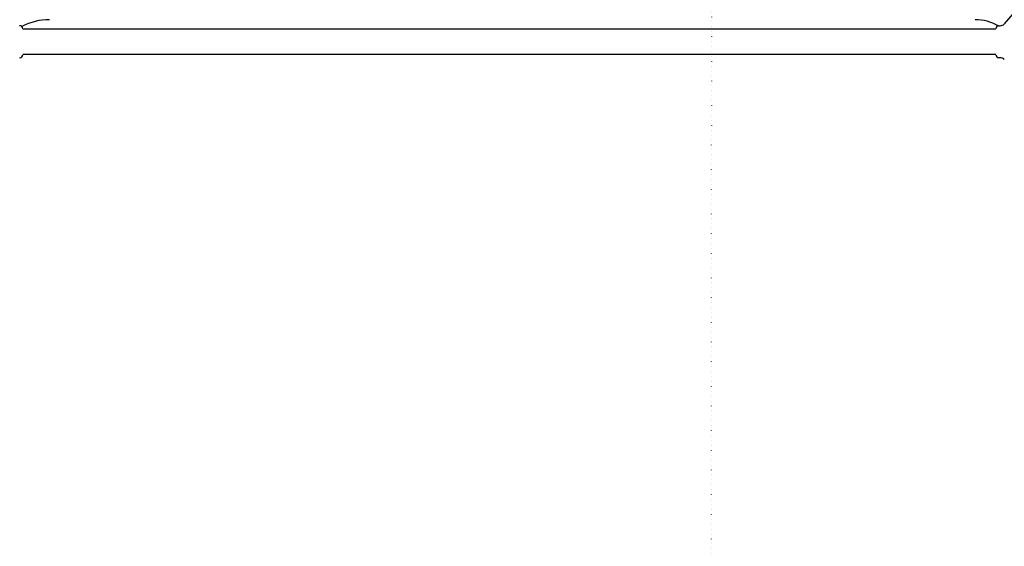
# Model space of a CAD drawing. Extents: x -220 to 7331, y 1533 to 9533.
# Drawn here: x 2632 to 3922, y 5422 to 6112 of the extents above; entities that cross this region are included whole.
import ezdxf

# ---------------------------------------------------------------- set-up
doc = ezdxf.new("R2010")
doc.units = 0
doc.linetypes.add('DOT', pattern=[6.35, 0, -6.35])
doc.layers.add('LAYER01', color=7, linetype='Continuous')
doc.layers.add('LAYER10', color=7, linetype='Continuous')

msp = doc.modelspace()

# ---------------------------------------------------------------- linework, layer by layer
at = {"layer": 'LAYER01'}
msp.add_line((3933, 6119.7), (3921.8, 6106.5), dxfattribs=at)
at = {"layer": 'LAYER01', "color": 7, "linetype": 'Continuous'}
for p, q in [((3914.7, 6104.2), (3916.2, 6104.2)), ((2635.7, 6100.1), (2655.7, 6100.1)), ((2655.7, 6100.1), (2687.2, 6100.1)), ((2687.2, 6100.1), (2904.5, 6100.1)), ((2904.5, 6100.1), (2922.1, 6100.1)), ((2922.1, 6100.1), (3004.2, 6100.1)), ((3004.2, 6100.1), (3392.3, 6100.1)), ((3392.3, 6100.1), (3394, 6100.1)), ((3394, 6100.1), (3402.7, 6100.1)), ((3402.7, 6100.1), (3814.3, 6100.1)), ((3814.3, 6100.1), (3821.7, 6100.1)), ((3821.7, 6100.1), (3890.7, 6100.1)), ((3890.7, 6100.1), (3910.7, 6100.1)), ((2655.7, 6066.4), (2635.7, 6066.4)), ((2687.2, 6066.4), (2655.7, 6066.4)), ((2904.5, 6066.4), (2687.2, 6066.4)), ((2922.1, 6066.4), (2904.5, 6066.4)), ((3135.6, 6066.4), (2922.1, 6066.4)), ((3152.9, 6066.4), (3135.6, 6066.4)), ((3361.1, 6066.4), (3152.9, 6066.4)), ((3377.8, 6066.4), (3361.1, 6066.4)), ((3578.8, 6066.4), (3377.8, 6066.4)), ((3595, 6066.4), (3578.8, 6066.4)), ((3799.9, 6066.4), (3595, 6066.4)), ((3890.7, 6066.4), (3799.9, 6066.4)), ((3910.7, 6066.4), (3890.7, 6066.4)), ((3916.2, 6062.2), (3914.7, 6062.2))]:
    msp.add_line(p, q, dxfattribs=at)
for centre, radius, start, end in [((2631.7, 6100.2), 4, 0, 90), ((2670.7, 6035.1), 77, 90, 117.9829), ((3883.7, 6052), 60.1, 60.0859, 90), ((3914.7, 6100.2), 4, 90, 180), ((3916.4, 6111.7), 7.52, 268.1016, 315.5273), ((2631.7, 6066.2), 4, 270, 0), ((3914.7, 6066.2), 4, 180, 270), ((3916.5, 6054.7), 7.55, 45.1309, 92.3031)]:
    msp.add_arc(centre, radius, start, end, dxfattribs=at)
at = {"layer": 'LAYER10', "linetype": 'DOT'}
msp.add_lwpolyline([(5537.3, 3592.6, -1), (3537.3, 3593.6), (3538.6, 6461.6, -1), (5538.6, 6460.7)], format="xyb", close=True, dxfattribs=at)

doc.saveas('drawing.dxf')
